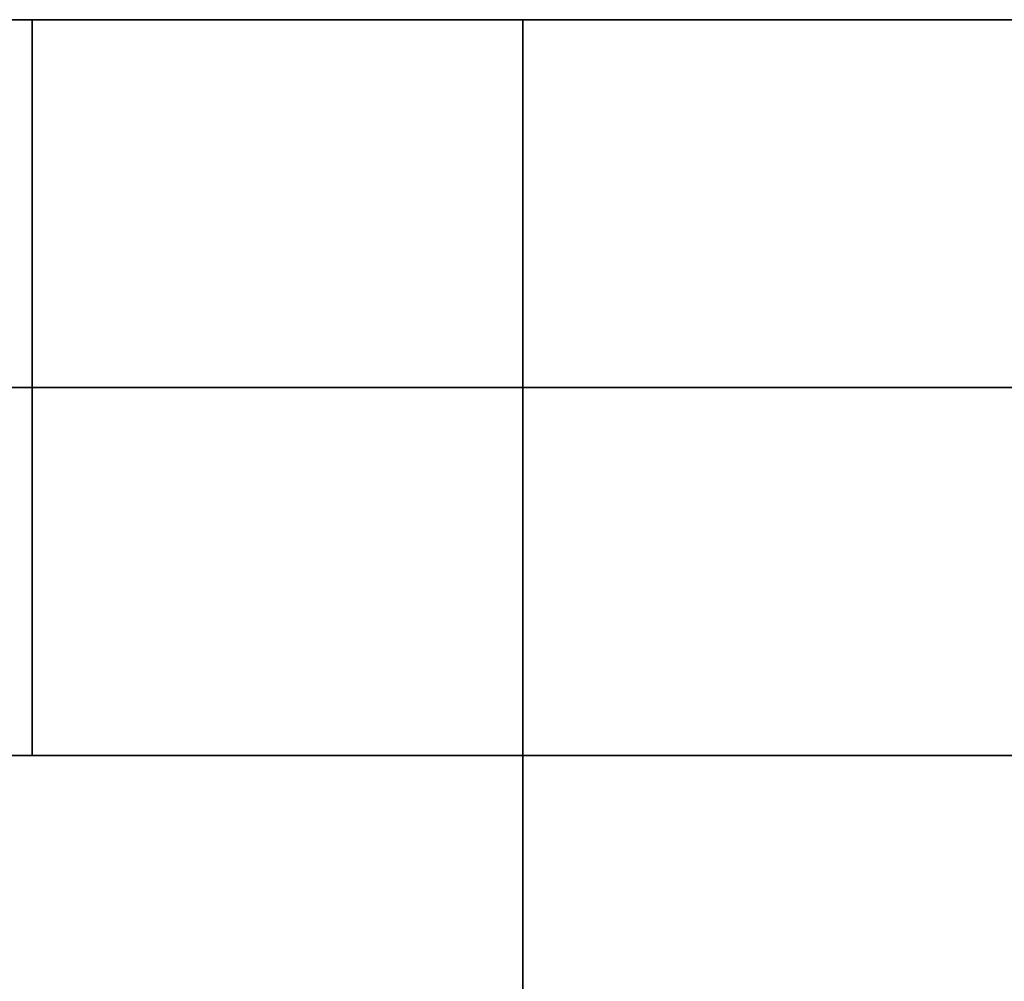
# Model space of a CAD drawing. Units: millimetres. Extents: x -11 to 11, y -47 to 43.2.
# Drawn here: x -1.6 to -1.2, y -30.9 to -30.5 of the extents above; entities that cross this region are included whole.
import ezdxf

# ---------------------------------------------------------------- set-up
doc = ezdxf.new("R2010")
doc.units = ezdxf.units.MM
doc.header["$MEASUREMENT"] = 0
doc.layers.add('5', color=7, linetype='Continuous')

msp = doc.modelspace()

# ---------------------------------------------------------------- linework, layer by layer
at = {"layer": '5', "color": 7, "true_color": 0xfffff2, "extrusion": (0, 0, -1)}
for p, q in [((8.02625, -30.5), (-8.02625, -30.5)), ((-1.6, -30.8, 130.5), (-1.6, -30.5, 130.5)), ((-1.6, -30.8, 60), (-1.6, -30.5, 60)), ((-1.6, -30.8, 48.25), (-1.6, -30.5, 48.25)), ((-1.6, -30.8, 36.5), (-1.6, -30.5, 36.5)), ((-1.6, -30.8, -10.5), (-1.6, -30.5, -10.5)), ((-1.6, -30.8, -34), (-1.6, -30.5, -34)), ((-1.6, -30.8, -45.75), (-1.6, -30.5, -45.75)), ((-1.6, -30.8, -57.5), (-1.6, -30.5, -57.5)), ((-1.6, -30.8, -134), (-1.6, -30.5, -134)), ((-1.6, -30.5, 132.25), (-1.6, -30.8, 132.25)), ((-1.6, -30.5, 108.75), (-1.6, -30.8, 108.75)), ((-1.6, -30.5, 97), (-1.6, -30.8, 97)), ((-1.6, -30.5, 85.25), (-1.6, -30.8, 85.25)), ((-1.6, -30.5, 73.5), (-1.6, -30.8, 73.5)), ((-1.6, -30.5, 61.75), (-1.6, -30.8, 61.75)), ((-1.6, -30.5, 50), (-1.6, -30.8, 50)), ((-1.6, -30.5, 38.25), (-1.6, -30.8, 38.25)), ((-1.6, -30.5, 26.5), (-1.6, -30.8, 26.5)), ((-1.6, -30.5, 14.75), (-1.6, -30.8, 14.75)), ((-1.6, -30.5, 3), (-1.6, -30.8, 3)), ((-1.6, -30.5, -8.75), (-1.6, -30.8, -8.75)), ((-1.6, -30.5, -20.5), (-1.6, -30.8, -20.5)), ((-1.6, -30.5, -32.25), (-1.6, -30.8, -32.25)), ((-1.6, -30.5, -44), (-1.6, -30.8, -44)), ((-1.6, -30.5, -55.75), (-1.6, -30.8, -55.75)), ((-1.6, -30.5, -132.25), (-1.6, -30.8, -132.25)), ((-1.6, -30.5, -121.55), (-1.6, -30.8, -121.55)), ((-1.6, -30.5, -110.85), (-1.6, -30.8, -110.85)), ((-1.6, -30.5, -100.15), (-1.6, -30.8, -100.15)), ((-1.6, -30.5, -89.45), (-1.6, -30.8, -89.45)), ((-1.6, -30.5, -78.75), (-1.6, -30.8, -78.75)), ((-1.4, -30.8, 134.2), (-1.4, -30.5, 134.2)), ((-1.4, -30.8, 110.7), (-1.4, -30.5, 110.7)), ((-1.4, -30.8, 98.95), (-1.4, -30.5, 98.95)), ((-1.4, -30.8, 87.2), (-1.4, -30.5, 87.2)), ((-1.4, -30.8, 75.45), (-1.4, -30.5, 75.45)), ((-1.4, -30.8, 63.7), (-1.4, -30.5, 63.7)), ((-1.4, -30.8, 51.95), (-1.4, -30.5, 51.95)), ((-1.4, -30.8, 40.2), (-1.4, -30.5, 40.2)), ((-1.4, -30.8, 28.45), (-1.4, -30.5, 28.45)), ((-1.4, -30.8, 16.7), (-1.4, -30.5, 16.7)), ((-1.4, -30.8, 4.95), (-1.4, -30.5, 4.95)), ((-1.4, -30.8, -6.8), (-1.4, -30.5, -6.8)), ((-1.4, -30.8, -18.55), (-1.4, -30.5, -18.55)), ((-1.4, -30.8, -30.3), (-1.4, -30.5, -30.3)), ((-1.4, -30.8, -42.05), (-1.4, -30.5, -42.05)), ((-1.4, -30.8, -53.8), (-1.4, -30.5, -53.8)), ((-1.4, -30.8, -130.3), (-1.4, -30.5, -130.3)), ((-1.4, -30.8, -119.6), (-1.4, -30.5, -119.6)), ((-1.4, -30.8, -98.2), (-1.4, -30.5, -98.2)), ((-1.4, -30.8, -87.5), (-1.4, -30.5, -87.5)), ((-1.4, -30.8, -76.8), (-1.4, -30.5, -76.8)), ((8.02625, -30.65, 136), (-8.02625, -30.65, 136)), ((8.02625, -30.65, -136), (-8.02625, -30.65, -136)), ((-7, -30.65, 128), (7, -30.65, 128)), ((7, -30.65, 113), (-7, -30.65, 113)), ((-6.5, -30.65, -60.9), (6.5, -30.65, -60.9)), ((0, -30.65, -75.9), (-6.5, -30.65, -75.9)), ((-1.6, -30.65, 130.5), (-1.6, -30.65, 134)), ((-1.6, -30.65, 107), (-1.6, -30.65, 110.5)), ((-1.6, -30.65, 95.25), (-1.6, -30.65, 98.75)), ((-1.6, -30.65, 83.5), (-1.6, -30.65, 87)), ((-1.6, -30.65, 71.75), (-1.6, -30.65, 75.25)), ((-1.6, -30.65, 60), (-1.6, -30.65, 63.5)), ((-1.6, -30.65, 48.25), (-1.6, -30.65, 51.75)), ((-1.6, -30.65, 36.5), (-1.6, -30.65, 40)), ((-1.6, -30.65, 24.75), (-1.6, -30.65, 28.25)), ((-1.6, -30.65, 13), (-1.6, -30.65, 16.5)), ((-1.6, -30.65, 1.25), (-1.6, -30.65, 4.75)), ((-1.6, -30.65, -10.5), (-1.6, -30.65, -7)), ((-1.6, -30.65, -22.25), (-1.6, -30.65, -18.75)), ((-1.6, -30.65, -34), (-1.6, -30.65, -30.5)), ((-1.6, -30.65, -45.75), (-1.6, -30.65, -42.25)), ((-1.6, -30.65, -57.5), (-1.6, -30.65, -54)), ((-1.6, -30.65, -134), (-1.6, -30.65, -130.5)), ((-1.6, -30.65, -123.3), (-1.6, -30.65, -119.8)), ((-1.6, -30.65, -112.6), (-1.6, -30.65, -109.1)), ((-1.6, -30.65, -101.9), (-1.6, -30.65, -98.4)), ((-1.6, -30.65, -91.2), (-1.6, -30.65, -87.7)), ((-1.6, -30.65, -80.5), (-1.6, -30.65, -77)), ((-1.4, -30.65, 134.2), (1.4, -30.65, 134.2)), ((1.4, -30.65, 130.3), (-1.4, -30.65, 130.3)), ((-1.4, -30.65, 110.7), (1.4, -30.65, 110.7)), ((1.4, -30.65, 106.8), (-1.4, -30.65, 106.8)), ((-1.4, -30.65, 98.95), (1.4, -30.65, 98.95)), ((1.4, -30.65, 95.05), (-1.4, -30.65, 95.05)), ((-1.4, -30.65, 87.2), (1.4, -30.65, 87.2)), ((1.4, -30.65, 83.3), (-1.4, -30.65, 83.3)), ((-1.4, -30.65, 75.45), (1.4, -30.65, 75.45)), ((1.4, -30.65, 71.55), (-1.4, -30.65, 71.55)), ((-1.4, -30.65, 63.7), (1.4, -30.65, 63.7)), ((1.4, -30.65, 59.8), (-1.4, -30.65, 59.8)), ((-1.4, -30.65, 51.95), (1.4, -30.65, 51.95)), ((1.4, -30.65, 48.05), (-1.4, -30.65, 48.05)), ((-1.4, -30.65, 40.2), (1.4, -30.65, 40.2)), ((1.4, -30.65, 36.3), (-1.4, -30.65, 36.3)), ((-1.4, -30.65, 28.45), (1.4, -30.65, 28.45)), ((1.4, -30.65, 24.55), (-1.4, -30.65, 24.55)), ((-1.4, -30.65, 16.7), (1.4, -30.65, 16.7)), ((1.4, -30.65, 12.8), (-1.4, -30.65, 12.8)), ((-1.4, -30.65, 4.95), (1.4, -30.65, 4.95)), ((1.4, -30.65, 1.05), (-1.4, -30.65, 1.05)), ((-1.4, -30.65, -6.8), (1.4, -30.65, -6.8)), ((1.4, -30.65, -10.7), (-1.4, -30.65, -10.7)), ((-1.4, -30.65, -18.55), (1.4, -30.65, -18.55)), ((1.4, -30.65, -22.45), (-1.4, -30.65, -22.45)), ((-1.4, -30.65, -30.3), (1.4, -30.65, -30.3)), ((1.4, -30.65, -34.2), (-1.4, -30.65, -34.2)), ((-1.4, -30.65, -42.05), (1.4, -30.65, -42.05)), ((1.4, -30.65, -45.95), (-1.4, -30.65, -45.95)), ((-1.4, -30.65, -53.8), (1.4, -30.65, -53.8)), ((1.4, -30.65, -57.7), (-1.4, -30.65, -57.7)), ((-1.4, -30.65, -130.3), (1.4, -30.65, -130.3)), ((1.4, -30.65, -134.2), (-1.4, -30.65, -134.2)), ((-1.4, -30.65, -119.6), (1.4, -30.65, -119.6)), ((1.4, -30.65, -123.5), (-1.4, -30.65, -123.5)), ((-1.4, -30.65, -108.9), (1.4, -30.65, -108.9)), ((1.4, -30.65, -112.8), (-1.4, -30.65, -112.8)), ((-1.4, -30.65, -98.2), (1.4, -30.65, -98.2)), ((1.4, -30.65, -102.1), (-1.4, -30.65, -102.1)), ((-1.4, -30.65, -87.5), (1.4, -30.65, -87.5)), ((1.4, -30.65, -91.4), (-1.4, -30.65, -91.4)), ((-1.4, -30.65, -76.8), (1.4, -30.65, -76.8)), ((1.4, -30.65, -80.7), (-1.4, -30.65, -80.7)), ((8.02625, -30.8), (-8.02625, -30.8))]:
    msp.add_line(p, q, dxfattribs=at)
at = {"layer": '5', "color": 7, "true_color": 0xffffff, "extrusion": (0, 0, -1)}
msp.add_line((7.5, -30.5), (-7.5, -30.5), dxfattribs=at)
at = {"layer": '5', "color": 7, "true_color": 0xfffff2, "extrusion": (1.22465e-16, -1, 2.46519e-32)}
for p, q in [((1.4, -30.5, 132.25), (-1.4, -30.5, 132.25)), ((-1.4, -30.5, 132.25), (-1.4, -31.3, 132.25)), ((1.4, -30.5, 120.5), (-1.4, -30.5, 120.5)), ((-1.4, -30.5, 120.5), (-1.4, -31.3, 120.5)), ((1.4, -30.5, 108.75), (-1.4, -30.5, 108.75)), ((-1.4, -30.5, 108.75), (-1.4, -31.3, 108.75)), ((1.4, -30.5, 97), (-1.4, -30.5, 97)), ((-1.4, -30.5, 97), (-1.4, -31.3, 97)), ((1.4, -30.5, 85.25), (-1.4, -30.5, 85.25)), ((-1.4, -30.5, 85.25), (-1.4, -31.3, 85.25)), ((1.4, -30.5, 73.5), (-1.4, -30.5, 73.5)), ((-1.4, -30.5, 73.5), (-1.4, -31.3, 73.5)), ((1.4, -30.5, 61.75), (-1.4, -30.5, 61.75)), ((-1.4, -30.5, 61.75), (-1.4, -31.3, 61.75)), ((1.4, -30.5, 50), (-1.4, -30.5, 50)), ((-1.4, -30.5, 50), (-1.4, -31.3, 50)), ((1.4, -30.5, 38.25), (-1.4, -30.5, 38.25)), ((-1.4, -30.5, 38.25), (-1.4, -31.3, 38.25)), ((1.4, -30.5, 26.5), (-1.4, -30.5, 26.5)), ((-1.4, -30.5, 26.5), (-1.4, -31.3, 26.5)), ((1.4, -30.5, 14.75), (-1.4, -30.5, 14.75)), ((-1.4, -30.5, 14.75), (-1.4, -31.3, 14.75)), ((1.4, -30.5, 3), (-1.4, -30.5, 3)), ((-1.4, -30.5, 3), (-1.4, -31.3, 3)), ((1.4, -30.5, -8.75), (-1.4, -30.5, -8.75)), ((-1.4, -30.5, -8.75), (-1.4, -31.3, -8.75)), ((1.4, -30.5, -20.5), (-1.4, -30.5, -20.5)), ((-1.4, -30.5, -20.5), (-1.4, -31.3, -20.5)), ((1.4, -30.5, -32.25), (-1.4, -30.5, -32.25)), ((-1.4, -30.5, -32.25), (-1.4, -31.3, -32.25)), ((1.4, -30.5, -44), (-1.4, -30.5, -44)), ((-1.4, -30.5, -44), (-1.4, -31.3, -44)), ((1.4, -30.5, -55.75), (-1.4, -30.5, -55.75)), ((-1.4, -30.5, -55.75), (-1.4, -31.3, -55.75)), ((1.4, -30.5, -67.5), (-1.4, -30.5, -67.5)), ((-1.4, -30.5, -67.5), (-1.4, -31.3, -67.5))]:
    msp.add_line(p, q, dxfattribs=at)
at = {"layer": '5', "color": 7, "true_color": 0xfffff2, "extrusion": (1.22465e-16, -1, 0)}
for p, q in [((-1.4, -30.5, -132.25), (1.4, -30.5, -132.25)), ((-1.4, -30.5, -132.25), (-1.4, -31.3, -132.25)), ((-1.4, -30.5, -121.55), (1.4, -30.5, -121.55)), ((-1.4, -30.5, -121.55), (-1.4, -31.3, -121.55)), ((-1.4, -30.5, -110.85), (1.4, -30.5, -110.85)), ((-1.4, -30.5, -110.85), (-1.4, -31.3, -110.85)), ((-1.4, -30.5, -100.15), (1.4, -30.5, -100.15)), ((-1.4, -30.5, -100.15), (-1.4, -31.3, -100.15)), ((-1.4, -30.5, -89.45), (1.4, -30.5, -89.45)), ((-1.4, -30.5, -89.45), (-1.4, -31.3, -89.45)), ((-1.4, -30.5, -78.75), (1.4, -30.5, -78.75)), ((-1.4, -30.5, -78.75), (-1.4, -31.3, -78.75))]:
    msp.add_line(p, q, dxfattribs=at)
at = {"layer": '5', "color": 7, "true_color": 0xffffff, "extrusion": (1.22465e-16, -1, 0)}
msp.add_arc((0, -73.9, 30.5), 2, 90, 270, dxfattribs=at)
at = {"layer": '5', "color": 7, "true_color": 0xfffff2, "extrusion": (2.61243e-16, -1, -1.61908e-16)}
for centre in [(-1.4, 134, 30.5), (-1.4, 110.5, 30.5), (-1.4, 98.75, 30.5), (-1.4, 87, 30.5), (-1.4, 75.25, 30.5), (-1.4, 63.5, 30.5), (-1.4, 51.75, 30.5), (-1.4, 40, 30.5), (-1.4, 28.25, 30.5), (-1.4, 16.5, 30.5), (-1.4, 4.75, 30.5), (-1.4, -7, 30.5), (-1.4, -18.75, 30.5), (-1.4, -30.5, 30.5), (-1.4, -42.25, 30.5), (-1.4, -54, 30.5), (-1.4, -130.5, 30.5), (-1.4, -119.8, 30.5), (-1.4, -109.1, 30.5), (-1.4, -98.4, 30.5), (-1.4, -87.7, 30.5), (-1.4, -77, 30.5)]:
    msp.add_arc(centre, 0.2, 90, 180, dxfattribs=at)
at = {"layer": '5', "color": 7, "true_color": 0xfffff2, "extrusion": (2.61243e-16, -1, 1.61908e-16)}
for centre in [(-1.4, 130.5, 30.5), (-1.4, 107, 30.5), (-1.4, 95.25, 30.5), (-1.4, 83.5, 30.5), (-1.4, 71.75, 30.5), (-1.4, 60, 30.5), (-1.4, 48.25, 30.5), (-1.4, 36.5, 30.5), (-1.4, 24.75, 30.5), (-1.4, 13, 30.5), (-1.4, 1.25, 30.5), (-1.4, -10.5, 30.5), (-1.4, -22.25, 30.5), (-1.4, -34, 30.5), (-1.4, -45.75, 30.5), (-1.4, -57.5, 30.5), (-1.4, -134, 30.5), (-1.4, -123.3, 30.5), (-1.4, -112.6, 30.5), (-1.4, -101.9, 30.5), (-1.4, -91.2, 30.5), (-1.4, -80.5, 30.5)]:
    msp.add_arc(centre, 0.2, 180, 270, dxfattribs=at)
at = {"layer": '5', "color": 7, "true_color": 0xfffff2, "extrusion": (1.22465e-16, -1, 0)}
for centre, start, end in [((-1.4, 134, 30.65), 90, 180), ((-1.4, 130.5, 30.65), 180, 270), ((-1.4, 110.5, 30.65), 90, 180), ((-1.4, 107, 30.65), 180, 270), ((-1.4, 98.75, 30.65), 90, 180), ((-1.4, 95.25, 30.65), 180, 270), ((-1.4, 87, 30.65), 90, 180), ((-1.4, 83.5, 30.65), 180, 270), ((-1.4, 75.25, 30.65), 90, 180), ((-1.4, 71.75, 30.65), 180, 270), ((-1.4, 63.5, 30.65), 90, 180), ((-1.4, 60, 30.65), 180, 270), ((-1.4, 51.75, 30.65), 90, 180), ((-1.4, 48.25, 30.65), 180, 270), ((-1.4, 40, 30.65), 90, 180), ((-1.4, 36.5, 30.65), 180, 270), ((-1.4, 28.25, 30.65), 90, 180), ((-1.4, 24.75, 30.65), 180, 270), ((-1.4, 16.5, 30.65), 90, 180), ((-1.4, 13, 30.65), 180, 270), ((-1.4, 4.75, 30.65), 90, 180), ((-1.4, 1.25, 30.65), 180, 270), ((-1.4, -7, 30.65), 90, 180), ((-1.4, -10.5, 30.65), 180, 270), ((-1.4, -18.75, 30.65), 90, 180), ((-1.4, -22.25, 30.65), 180, 270), ((-1.4, -30.5, 30.65), 90, 180), ((-1.4, -34, 30.65), 180, 270), ((-1.4, -42.25, 30.65), 90, 180), ((-1.4, -45.75, 30.65), 180, 270), ((-1.4, -54, 30.65), 90, 180), ((-1.4, -57.5, 30.65), 180, 270), ((-1.4, -130.5, 30.65), 90, 180), ((-1.4, -134, 30.65), 180, 270), ((-1.4, -119.8, 30.65), 90, 180), ((-1.4, -123.3, 30.65), 180, 270), ((-1.4, -109.1, 30.65), 90, 180), ((-1.4, -112.6, 30.65), 180, 270), ((-1.4, -98.4, 30.65), 90, 180), ((-1.4, -101.9, 30.65), 180, 270), ((-1.4, -87.7, 30.65), 90, 180), ((-1.4, -91.2, 30.65), 180, 270), ((-1.4, -77, 30.65), 90, 180), ((-1.4, -80.5, 30.65), 180, 270), ((-1.4, 130.5, 30.8), 180, 270), ((-1.4, 60, 30.8), 180, 270), ((-1.4, 48.25, 30.8), 180, 270), ((-1.4, 36.5, 30.8), 180, 270), ((-1.4, -10.5, 30.8), 180, 270), ((-1.4, -34, 30.8), 180, 270), ((-1.4, -45.75, 30.8), 180, 270), ((-1.4, -57.5, 30.8), 180, 270), ((-1.4, -134, 30.8), 180, 270)]:
    msp.add_arc(centre, 0.2, start, end, dxfattribs=at)
at = {"layer": '5', "color": 7, "true_color": 0xfffff2, "extrusion": (4.0002e-16, -1, 0)}
for centre in [(-1.4, 134, 30.8), (-1.4, 110.5, 30.8), (-1.4, 98.75, 30.8), (-1.4, 87, 30.8), (-1.4, 75.25, 30.8), (-1.4, 63.5, 30.8), (-1.4, 51.75, 30.8), (-1.4, 40, 30.8), (-1.4, 28.25, 30.8), (-1.4, 16.5, 30.8), (-1.4, 4.75, 30.8), (-1.4, -7, 30.8), (-1.4, -18.75, 30.8), (-1.4, -30.5, 30.8), (-1.4, -42.25, 30.8), (-1.4, -54, 30.8), (-1.4, -130.5, 30.8), (-1.4, -119.8, 30.8), (-1.4, -109.1, 30.8), (-1.4, -98.4, 30.8), (-1.4, -87.7, 30.8), (-1.4, -77, 30.8)]:
    msp.add_arc(centre, 0.2, 90, 180, dxfattribs=at)
at = {"layer": '5', "color": 7, "true_color": 0xfffff2, "extrusion": (1.22465e-16, -1, 2.77556e-16)}
for centre in [(-1.4, 107, 30.8), (-1.4, 95.25, 30.8), (-1.4, 83.5, 30.8), (-1.4, 71.75, 30.8), (-1.4, 24.75, 30.8), (-1.4, 13, 30.8), (-1.4, 1.25, 30.8), (-1.4, -22.25, 30.8), (-1.4, -123.3, 30.8), (-1.4, -112.6, 30.8), (-1.4, -101.9, 30.8), (-1.4, -91.2, 30.8), (-1.4, -80.5, 30.8)]:
    msp.add_arc(centre, 0.2, 180, 270, dxfattribs=at)
at = {"layer": '5', "color": 7, "true_color": 0xfffff2}
for points in [[(8.02625, -30.5, 136), (0, -30.5, 136), (-8.02625, -30.5, 136)], [(8.02625, -30.5, -136), (0, -30.5, -136), (-8.02625, -30.5, -136)], [(-7, -30.5, 128), (0, -30.5, 128), (7, -30.5, 128)], [(7, -30.5, 113), (0, -30.5, 113), (-7, -30.5, 113)], [(-6.5, -30.5, -60.9), (0, -30.5, -60.9), (6.5, -30.5, -60.9)], [(0, -30.5, -75.9), (-3.25, -30.5, -75.9), (-6.5, -30.5, -75.9)], [(-1.6, -30.5, 130.5), (-1.6, -30.5, 132.25), (-1.6, -30.5, 134)], [(-1.6, -30.5, 107), (-1.6, -30.5, 108.75), (-1.6, -30.5, 110.5)], [(-1.6, -30.5, 95.25), (-1.6, -30.5, 97), (-1.6, -30.5, 98.75)], [(-1.6, -30.5, 83.5), (-1.6, -30.5, 85.25), (-1.6, -30.5, 87)], [(-1.6, -30.5, 71.75), (-1.6, -30.5, 73.5), (-1.6, -30.5, 75.25)], [(-1.6, -30.5, 60), (-1.6, -30.5, 61.75), (-1.6, -30.5, 63.5)], [(-1.6, -30.5, 48.25), (-1.6, -30.5, 50), (-1.6, -30.5, 51.75)], [(-1.6, -30.5, 36.5), (-1.6, -30.5, 38.25), (-1.6, -30.5, 40)], [(-1.6, -30.5, 24.75), (-1.6, -30.5, 26.5), (-1.6, -30.5, 28.25)], [(-1.6, -30.5, 13), (-1.6, -30.5, 14.75), (-1.6, -30.5, 16.5)], [(-1.6, -30.5, 1.25), (-1.6, -30.5, 3), (-1.6, -30.5, 4.75)], [(-1.6, -30.5, -10.5), (-1.6, -30.5, -8.75), (-1.6, -30.5, -7)], [(-1.6, -30.5, -22.25), (-1.6, -30.5, -20.5), (-1.6, -30.5, -18.75)], [(-1.6, -30.5, -34), (-1.6, -30.5, -32.25), (-1.6, -30.5, -30.5)], [(-1.6, -30.5, -45.75), (-1.6, -30.5, -44), (-1.6, -30.5, -42.25)], [(-1.6, -30.5, -57.5), (-1.6, -30.5, -55.75), (-1.6, -30.5, -54)], [(-1.6, -30.5, -134), (-1.6, -30.5, -132.25), (-1.6, -30.5, -130.5)], [(-1.6, -30.5, -123.3), (-1.6, -30.5, -121.55), (-1.6, -30.5, -119.8)], [(-1.6, -30.5, -112.6), (-1.6, -30.5, -110.85), (-1.6, -30.5, -109.1)], [(-1.6, -30.5, -101.9), (-1.6, -30.5, -100.15), (-1.6, -30.5, -98.4)], [(-1.6, -30.5, -91.2), (-1.6, -30.5, -89.45), (-1.6, -30.5, -87.7)], [(-1.6, -30.5, -80.5), (-1.6, -30.5, -78.75), (-1.6, -30.5, -77)], [(-1.6, -30.5, 134), (-1.6, -30.65, 134), (-1.6, -30.8, 134)], [(-1.6, -30.5, 110.5), (-1.6, -30.65, 110.5), (-1.6, -30.8, 110.5)], [(-1.6, -30.8, 107), (-1.6, -30.65, 107), (-1.6, -30.5, 107)], [(-1.6, -30.5, 98.75), (-1.6, -30.65, 98.75), (-1.6, -30.8, 98.75)], [(-1.6, -30.8, 95.25), (-1.6, -30.65, 95.25), (-1.6, -30.5, 95.25)], [(-1.6, -30.5, 87), (-1.6, -30.65, 87), (-1.6, -30.8, 87)], [(-1.6, -30.8, 83.5), (-1.6, -30.65, 83.5), (-1.6, -30.5, 83.5)], [(-1.6, -30.5, 75.25), (-1.6, -30.65, 75.25), (-1.6, -30.8, 75.25)], [(-1.6, -30.8, 71.75), (-1.6, -30.65, 71.75), (-1.6, -30.5, 71.75)], [(-1.6, -30.5, 63.5), (-1.6, -30.65, 63.5), (-1.6, -30.8, 63.5)], [(-1.6, -30.5, 51.75), (-1.6, -30.65, 51.75), (-1.6, -30.8, 51.75)], [(-1.6, -30.5, 40), (-1.6, -30.65, 40), (-1.6, -30.8, 40)], [(-1.6, -30.5, 28.25), (-1.6, -30.65, 28.25), (-1.6, -30.8, 28.25)], [(-1.6, -30.8, 24.75), (-1.6, -30.65, 24.75), (-1.6, -30.5, 24.75)], [(-1.6, -30.5, 16.5), (-1.6, -30.65, 16.5), (-1.6, -30.8, 16.5)], [(-1.6, -30.8, 13), (-1.6, -30.65, 13), (-1.6, -30.5, 13)], [(-1.6, -30.5, 4.75), (-1.6, -30.65, 4.75), (-1.6, -30.8, 4.75)], [(-1.6, -30.8, 1.25), (-1.6, -30.65, 1.25), (-1.6, -30.5, 1.25)], [(-1.6, -30.5, -7), (-1.6, -30.65, -7), (-1.6, -30.8, -7)], [(-1.6, -30.5, -18.75), (-1.6, -30.65, -18.75), (-1.6, -30.8, -18.75)], [(-1.6, -30.8, -22.25), (-1.6, -30.65, -22.25), (-1.6, -30.5, -22.25)], [(-1.6, -30.5, -30.5), (-1.6, -30.65, -30.5), (-1.6, -30.8, -30.5)], [(-1.6, -30.5, -42.25), (-1.6, -30.65, -42.25), (-1.6, -30.8, -42.25)], [(-1.6, -30.5, -54), (-1.6, -30.65, -54), (-1.6, -30.8, -54)], [(-1.6, -30.5, -130.5), (-1.6, -30.65, -130.5), (-1.6, -30.8, -130.5)], [(-1.6, -30.5, -119.8), (-1.6, -30.65, -119.8), (-1.6, -30.8, -119.8)], [(-1.6, -30.8, -123.3), (-1.6, -30.65, -123.3), (-1.6, -30.5, -123.3)], [(-1.6, -30.5, -109.1), (-1.6, -30.65, -109.1), (-1.6, -30.8, -109.1)], [(-1.6, -30.8, -112.6), (-1.6, -30.65, -112.6), (-1.6, -30.5, -112.6)], [(-1.6, -30.5, -98.4), (-1.6, -30.65, -98.4), (-1.6, -30.8, -98.4)], [(-1.6, -30.8, -101.9), (-1.6, -30.65, -101.9), (-1.6, -30.5, -101.9)], [(-1.6, -30.5, -87.7), (-1.6, -30.65, -87.7), (-1.6, -30.8, -87.7)], [(-1.6, -30.8, -91.2), (-1.6, -30.65, -91.2), (-1.6, -30.5, -91.2)], [(-1.6, -30.5, -77), (-1.6, -30.65, -77), (-1.6, -30.8, -77)], [(-1.6, -30.8, -80.5), (-1.6, -30.65, -80.5), (-1.6, -30.5, -80.5)], [(-1.4, -30.5, 134.2), (0, -30.5, 134.2), (1.4, -30.5, 134.2)], [(1.4, -30.5, 130.3), (0, -30.5, 130.3), (-1.4, -30.5, 130.3)], [(-1.4, -30.5, 110.7), (0, -30.5, 110.7), (1.4, -30.5, 110.7)], [(1.4, -30.5, 106.8), (0, -30.5, 106.8), (-1.4, -30.5, 106.8)], [(-1.4, -30.5, 98.95), (0, -30.5, 98.95), (1.4, -30.5, 98.95)], [(1.4, -30.5, 95.05), (0, -30.5, 95.05), (-1.4, -30.5, 95.05)], [(-1.4, -30.5, 87.2), (0, -30.5, 87.2), (1.4, -30.5, 87.2)], [(1.4, -30.5, 83.3), (0, -30.5, 83.3), (-1.4, -30.5, 83.3)], [(-1.4, -30.5, 75.45), (0, -30.5, 75.45), (1.4, -30.5, 75.45)], [(1.4, -30.5, 71.55), (0, -30.5, 71.55), (-1.4, -30.5, 71.55)], [(-1.4, -30.5, 63.7), (0, -30.5, 63.7), (1.4, -30.5, 63.7)], [(1.4, -30.5, 59.8), (0, -30.5, 59.8), (-1.4, -30.5, 59.8)], [(-1.4, -30.5, 51.95), (0, -30.5, 51.95), (1.4, -30.5, 51.95)], [(1.4, -30.5, 48.05), (0, -30.5, 48.05), (-1.4, -30.5, 48.05)], [(-1.4, -30.5, 40.2), (0, -30.5, 40.2), (1.4, -30.5, 40.2)], [(1.4, -30.5, 36.3), (0, -30.5, 36.3), (-1.4, -30.5, 36.3)], [(-1.4, -30.5, 28.45), (0, -30.5, 28.45), (1.4, -30.5, 28.45)], [(1.4, -30.5, 24.55), (0, -30.5, 24.55), (-1.4, -30.5, 24.55)], [(-1.4, -30.5, 16.7), (0, -30.5, 16.7), (1.4, -30.5, 16.7)], [(1.4, -30.5, 12.8), (0, -30.5, 12.8), (-1.4, -30.5, 12.8)], [(-1.4, -30.5, 4.95), (0, -30.5, 4.95), (1.4, -30.5, 4.95)], [(1.4, -30.5, 1.05), (0, -30.5, 1.05), (-1.4, -30.5, 1.05)], [(-1.4, -30.5, -6.8), (0, -30.5, -6.8), (1.4, -30.5, -6.8)], [(1.4, -30.5, -10.7), (0, -30.5, -10.7), (-1.4, -30.5, -10.7)], [(-1.4, -30.5, -18.55), (0, -30.5, -18.55), (1.4, -30.5, -18.55)], [(1.4, -30.5, -22.45), (0, -30.5, -22.45), (-1.4, -30.5, -22.45)], [(-1.4, -30.5, -30.3), (0, -30.5, -30.3), (1.4, -30.5, -30.3)], [(1.4, -30.5, -34.2), (0, -30.5, -34.2), (-1.4, -30.5, -34.2)], [(-1.4, -30.5, -42.05), (0, -30.5, -42.05), (1.4, -30.5, -42.05)], [(1.4, -30.5, -45.95), (0, -30.5, -45.95), (-1.4, -30.5, -45.95)], [(-1.4, -30.5, -53.8), (0, -30.5, -53.8), (1.4, -30.5, -53.8)], [(1.4, -30.5, -57.7), (0, -30.5, -57.7), (-1.4, -30.5, -57.7)], [(-1.4, -30.5, -130.3), (0, -30.5, -130.3), (1.4, -30.5, -130.3)], [(1.4, -30.5, -134.2), (0, -30.5, -134.2), (-1.4, -30.5, -134.2)], [(-1.4, -30.5, -119.6), (0, -30.5, -119.6), (1.4, -30.5, -119.6)], [(1.4, -30.5, -123.5), (0, -30.5, -123.5), (-1.4, -30.5, -123.5)], [(-1.4, -30.5, -108.9), (0, -30.5, -108.9), (1.4, -30.5, -108.9)], [(1.4, -30.5, -112.8), (0, -30.5, -112.8), (-1.4, -30.5, -112.8)], [(-1.4, -30.5, -98.2), (0, -30.5, -98.2), (1.4, -30.5, -98.2)], [(1.4, -30.5, -102.1), (0, -30.5, -102.1), (-1.4, -30.5, -102.1)], [(-1.4, -30.5, -87.5), (0, -30.5, -87.5), (1.4, -30.5, -87.5)], [(1.4, -30.5, -91.4), (0, -30.5, -91.4), (-1.4, -30.5, -91.4)], [(-1.4, -30.5, -76.8), (0, -30.5, -76.8), (1.4, -30.5, -76.8)], [(1.4, -30.5, -80.7), (0, -30.5, -80.7), (-1.4, -30.5, -80.7)], [(-1.4, -30.5, 130.3), (-1.4, -30.65, 130.3), (-1.4, -30.8, 130.3)], [(-1.4, -30.5, 106.8), (-1.4, -30.65, 106.8), (-1.4, -30.8, 106.8)], [(-1.4, -30.5, 95.05), (-1.4, -30.65, 95.05), (-1.4, -30.8, 95.05)], [(-1.4, -30.5, 83.3), (-1.4, -30.65, 83.3), (-1.4, -30.8, 83.3)], [(-1.4, -30.5, 71.55), (-1.4, -30.65, 71.55), (-1.4, -30.8, 71.55)], [(-1.4, -30.5, 59.8), (-1.4, -30.65, 59.8), (-1.4, -30.8, 59.8)], [(-1.4, -30.5, 48.05), (-1.4, -30.65, 48.05), (-1.4, -30.8, 48.05)], [(-1.4, -30.5, 36.3), (-1.4, -30.65, 36.3), (-1.4, -30.8, 36.3)], [(-1.4, -30.5, 24.55), (-1.4, -30.65, 24.55), (-1.4, -30.8, 24.55)], [(-1.4, -30.5, 12.8), (-1.4, -30.65, 12.8), (-1.4, -30.8, 12.8)], [(-1.4, -30.5, 1.05), (-1.4, -30.65, 1.05), (-1.4, -30.8, 1.05)], [(-1.4, -30.5, -10.7), (-1.4, -30.65, -10.7), (-1.4, -30.8, -10.7)], [(-1.4, -30.5, -22.45), (-1.4, -30.65, -22.45), (-1.4, -30.8, -22.45)], [(-1.4, -30.5, -34.2), (-1.4, -30.65, -34.2), (-1.4, -30.8, -34.2)], [(-1.4, -30.5, -45.95), (-1.4, -30.65, -45.95), (-1.4, -30.8, -45.95)], [(-1.4, -30.5, -57.7), (-1.4, -30.65, -57.7), (-1.4, -30.8, -57.7)], [(-1.4, -30.5, -134.2), (-1.4, -30.65, -134.2), (-1.4, -30.8, -134.2)], [(-1.4, -30.5, -123.5), (-1.4, -30.65, -123.5), (-1.4, -30.8, -123.5)], [(-1.4, -30.8, -108.9), (-1.4, -30.65, -108.9), (-1.4, -30.5, -108.9)], [(-1.4, -30.5, -112.8), (-1.4, -30.65, -112.8), (-1.4, -30.8, -112.8)], [(-1.4, -30.5, -102.1), (-1.4, -30.65, -102.1), (-1.4, -30.8, -102.1)], [(-1.4, -30.5, -91.4), (-1.4, -30.65, -91.4), (-1.4, -30.8, -91.4)], [(-1.4, -30.5, -80.7), (-1.4, -30.65, -80.7), (-1.4, -30.8, -80.7)], [(-1.4, -30.5, 130.5), (0, -30.5, 130.5), (1.4, -30.5, 130.5)], [(1.4, -30.5, 134), (0, -30.5, 134), (-1.4, -30.5, 134)], [(-1.4, -30.5, 134), (-1.4, -30.5, 132.25), (-1.4, -30.5, 130.5)], [(-1.4, -31.3, 130.5), (-1.4, -30.9, 130.5), (-1.4, -30.5, 130.5)], [(-1.4, -31.3, 134), (-1.4, -30.9, 134), (-1.4, -30.5, 134)], [(-1.4, -30.5, 118.75), (0, -30.5, 118.75), (1.4, -30.5, 118.75)], [(1.4, -30.5, 122.25), (0, -30.5, 122.25), (-1.4, -30.5, 122.25)], [(-1.4, -30.5, 122.25), (-1.4, -30.5, 120.5), (-1.4, -30.5, 118.75)], [(-1.4, -31.3, 118.75), (-1.4, -30.9, 118.75), (-1.4, -30.5, 118.75)], [(-1.4, -31.3, 122.25), (-1.4, -30.9, 122.25), (-1.4, -30.5, 122.25)], [(-1.4, -30.5, 107), (0, -30.5, 107), (1.4, -30.5, 107)], [(1.4, -30.5, 110.5), (0, -30.5, 110.5), (-1.4, -30.5, 110.5)], [(-1.4, -30.5, 110.5), (-1.4, -30.5, 108.75), (-1.4, -30.5, 107)], [(-1.4, -31.3, 107), (-1.4, -30.9, 107), (-1.4, -30.5, 107)], [(-1.4, -31.3, 110.5), (-1.4, -30.9, 110.5), (-1.4, -30.5, 110.5)], [(-1.4, -30.5, 95.25), (0, -30.5, 95.25), (1.4, -30.5, 95.25)], [(1.4, -30.5, 98.75), (0, -30.5, 98.75), (-1.4, -30.5, 98.75)], [(-1.4, -30.5, 98.75), (-1.4, -30.5, 97), (-1.4, -30.5, 95.25)], [(-1.4, -31.3, 95.25), (-1.4, -30.9, 95.25), (-1.4, -30.5, 95.25)], [(-1.4, -31.3, 98.75), (-1.4, -30.9, 98.75), (-1.4, -30.5, 98.75)], [(-1.4, -30.5, 83.5), (0, -30.5, 83.5), (1.4, -30.5, 83.5)], [(1.4, -30.5, 87), (0, -30.5, 87), (-1.4, -30.5, 87)], [(-1.4, -30.5, 87), (-1.4, -30.5, 85.25), (-1.4, -30.5, 83.5)], [(-1.4, -31.3, 83.5), (-1.4, -30.9, 83.5), (-1.4, -30.5, 83.5)], [(-1.4, -31.3, 87), (-1.4, -30.9, 87), (-1.4, -30.5, 87)], [(-1.4, -30.5, 71.75), (0, -30.5, 71.75), (1.4, -30.5, 71.75)], [(1.4, -30.5, 75.25), (0, -30.5, 75.25), (-1.4, -30.5, 75.25)], [(-1.4, -30.5, 75.25), (-1.4, -30.5, 73.5), (-1.4, -30.5, 71.75)], [(-1.4, -31.3, 71.75), (-1.4, -30.9, 71.75), (-1.4, -30.5, 71.75)], [(-1.4, -31.3, 75.25), (-1.4, -30.9, 75.25), (-1.4, -30.5, 75.25)], [(-1.4, -30.5, 60), (0, -30.5, 60), (1.4, -30.5, 60)], [(1.4, -30.5, 63.5), (0, -30.5, 63.5), (-1.4, -30.5, 63.5)], [(-1.4, -30.5, 63.5), (-1.4, -30.5, 61.75), (-1.4, -30.5, 60)], [(-1.4, -31.3, 60), (-1.4, -30.9, 60), (-1.4, -30.5, 60)], [(-1.4, -31.3, 63.5), (-1.4, -30.9, 63.5), (-1.4, -30.5, 63.5)], [(-1.4, -30.5, 48.25), (0, -30.5, 48.25), (1.4, -30.5, 48.25)], [(1.4, -30.5, 51.75), (0, -30.5, 51.75), (-1.4, -30.5, 51.75)], [(-1.4, -30.5, 51.75), (-1.4, -30.5, 50), (-1.4, -30.5, 48.25)], [(-1.4, -31.3, 48.25), (-1.4, -30.9, 48.25), (-1.4, -30.5, 48.25)], [(-1.4, -31.3, 51.75), (-1.4, -30.9, 51.75), (-1.4, -30.5, 51.75)], [(-1.4, -30.5, 36.5), (0, -30.5, 36.5), (1.4, -30.5, 36.5)], [(1.4, -30.5, 40), (0, -30.5, 40), (-1.4, -30.5, 40)], [(-1.4, -30.5, 40), (-1.4, -30.5, 38.25), (-1.4, -30.5, 36.5)], [(-1.4, -31.3, 36.5), (-1.4, -30.9, 36.5), (-1.4, -30.5, 36.5)], [(-1.4, -31.3, 40), (-1.4, -30.9, 40), (-1.4, -30.5, 40)], [(-1.4, -30.5, 24.75), (0, -30.5, 24.75), (1.4, -30.5, 24.75)], [(1.4, -30.5, 28.25), (0, -30.5, 28.25), (-1.4, -30.5, 28.25)], [(-1.4, -30.5, 28.25), (-1.4, -30.5, 26.5), (-1.4, -30.5, 24.75)], [(-1.4, -31.3, 24.75), (-1.4, -30.9, 24.75), (-1.4, -30.5, 24.75)], [(-1.4, -31.3, 28.25), (-1.4, -30.9, 28.25), (-1.4, -30.5, 28.25)], [(-1.4, -30.5, 13), (0, -30.5, 13), (1.4, -30.5, 13)], [(1.4, -30.5, 16.5), (0, -30.5, 16.5), (-1.4, -30.5, 16.5)], [(-1.4, -30.5, 16.5), (-1.4, -30.5, 14.75), (-1.4, -30.5, 13)], [(-1.4, -31.3, 13), (-1.4, -30.9, 13), (-1.4, -30.5, 13)], [(-1.4, -31.3, 16.5), (-1.4, -30.9, 16.5), (-1.4, -30.5, 16.5)], [(-1.4, -30.5, 1.25), (0, -30.5, 1.25), (1.4, -30.5, 1.25)], [(1.4, -30.5, 4.75), (0, -30.5, 4.75), (-1.4, -30.5, 4.75)], [(-1.4, -30.5, 4.75), (-1.4, -30.5, 3), (-1.4, -30.5, 1.25)], [(-1.4, -31.3, 1.25), (-1.4, -30.9, 1.25), (-1.4, -30.5, 1.25)], [(-1.4, -31.3, 4.75), (-1.4, -30.9, 4.75), (-1.4, -30.5, 4.75)], [(-1.4, -30.5, -10.5), (0, -30.5, -10.5), (1.4, -30.5, -10.5)], [(1.4, -30.5, -7), (0, -30.5, -7), (-1.4, -30.5, -7)], [(-1.4, -30.5, -7), (-1.4, -30.5, -8.75), (-1.4, -30.5, -10.5)], [(-1.4, -31.3, -10.5), (-1.4, -30.9, -10.5), (-1.4, -30.5, -10.5)], [(-1.4, -31.3, -7), (-1.4, -30.9, -7), (-1.4, -30.5, -7)], [(-1.4, -30.5, -22.25), (0, -30.5, -22.25), (1.4, -30.5, -22.25)], [(1.4, -30.5, -18.75), (0, -30.5, -18.75), (-1.4, -30.5, -18.75)], [(-1.4, -30.5, -18.75), (-1.4, -30.5, -20.5), (-1.4, -30.5, -22.25)], [(-1.4, -31.3, -22.25), (-1.4, -30.9, -22.25), (-1.4, -30.5, -22.25)], [(-1.4, -31.3, -18.75), (-1.4, -30.9, -18.75), (-1.4, -30.5, -18.75)], [(-1.4, -30.5, -34), (0, -30.5, -34), (1.4, -30.5, -34)], [(1.4, -30.5, -30.5), (0, -30.5, -30.5), (-1.4, -30.5, -30.5)], [(-1.4, -30.5, -30.5), (-1.4, -30.5, -32.25), (-1.4, -30.5, -34)], [(-1.4, -31.3, -34), (-1.4, -30.9, -34), (-1.4, -30.5, -34)], [(-1.4, -31.3, -30.5), (-1.4, -30.9, -30.5), (-1.4, -30.5, -30.5)], [(-1.4, -30.5, -45.75), (0, -30.5, -45.75), (1.4, -30.5, -45.75)], [(1.4, -30.5, -42.25), (0, -30.5, -42.25), (-1.4, -30.5, -42.25)], [(-1.4, -30.5, -42.25), (-1.4, -30.5, -44), (-1.4, -30.5, -45.75)], [(-1.4, -31.3, -45.75), (-1.4, -30.9, -45.75), (-1.4, -30.5, -45.75)], [(-1.4, -31.3, -42.25), (-1.4, -30.9, -42.25), (-1.4, -30.5, -42.25)], [(-1.4, -30.5, -57.5), (0, -30.5, -57.5), (1.4, -30.5, -57.5)], [(1.4, -30.5, -54), (0, -30.5, -54), (-1.4, -30.5, -54)], [(-1.4, -30.5, -54), (-1.4, -30.5, -55.75), (-1.4, -30.5, -57.5)], [(-1.4, -31.3, -57.5), (-1.4, -30.9, -57.5), (-1.4, -30.5, -57.5)], [(-1.4, -31.3, -54), (-1.4, -30.9, -54), (-1.4, -30.5, -54)], [(-1.4, -30.5, -69.25), (0, -30.5, -69.25), (1.4, -30.5, -69.25)], [(1.4, -30.5, -65.75), (0, -30.5, -65.75), (-1.4, -30.5, -65.75)], [(-1.4, -30.5, -65.75), (-1.4, -30.5, -67.5), (-1.4, -30.5, -69.25)], [(-1.4, -31.3, -69.25), (-1.4, -30.9, -69.25), (-1.4, -30.5, -69.25)], [(-1.4, -31.3, -65.75), (-1.4, -30.9, -65.75), (-1.4, -30.5, -65.75)], [(1.4, -30.5, -130.5), (0, -30.5, -130.5), (-1.4, -30.5, -130.5)], [(-1.4, -30.5, -130.5), (-1.4, -30.5, -132.25), (-1.4, -30.5, -134)], [(-1.4, -30.5, -134), (0, -30.5, -134), (1.4, -30.5, -134)], [(-1.4, -30.5, -130.5), (-1.4, -30.9, -130.5), (-1.4, -31.3, -130.5)], [(-1.4, -31.3, -134), (-1.4, -30.9, -134), (-1.4, -30.5, -134)], [(1.4, -30.5, -119.8), (0, -30.5, -119.8), (-1.4, -30.5, -119.8)], [(-1.4, -30.5, -119.8), (-1.4, -30.5, -121.55), (-1.4, -30.5, -123.3)], [(-1.4, -30.5, -123.3), (0, -30.5, -123.3), (1.4, -30.5, -123.3)], [(-1.4, -30.5, -119.8), (-1.4, -30.9, -119.8), (-1.4, -31.3, -119.8)], [(-1.4, -31.3, -123.3), (-1.4, -30.9, -123.3), (-1.4, -30.5, -123.3)], [(1.4, -30.5, -109.1), (0, -30.5, -109.1), (-1.4, -30.5, -109.1)], [(-1.4, -30.5, -109.1), (-1.4, -30.5, -110.85), (-1.4, -30.5, -112.6)], [(-1.4, -30.5, -112.6), (0, -30.5, -112.6), (1.4, -30.5, -112.6)], [(-1.4, -30.5, -109.1), (-1.4, -30.9, -109.1), (-1.4, -31.3, -109.1)], [(-1.4, -31.3, -112.6), (-1.4, -30.9, -112.6), (-1.4, -30.5, -112.6)], [(1.4, -30.5, -98.4), (0, -30.5, -98.4), (-1.4, -30.5, -98.4)], [(-1.4, -30.5, -98.4), (-1.4, -30.5, -100.15), (-1.4, -30.5, -101.9)], [(-1.4, -30.5, -101.9), (0, -30.5, -101.9), (1.4, -30.5, -101.9)], [(-1.4, -30.5, -98.4), (-1.4, -30.9, -98.4), (-1.4, -31.3, -98.4)], [(-1.4, -31.3, -101.9), (-1.4, -30.9, -101.9), (-1.4, -30.5, -101.9)], [(1.4, -30.5, -87.7), (0, -30.5, -87.7), (-1.4, -30.5, -87.7)], [(-1.4, -30.5, -87.7), (-1.4, -30.5, -89.45), (-1.4, -30.5, -91.2)], [(-1.4, -30.5, -91.2), (0, -30.5, -91.2), (1.4, -30.5, -91.2)], [(-1.4, -30.5, -87.7), (-1.4, -30.9, -87.7), (-1.4, -31.3, -87.7)], [(-1.4, -31.3, -91.2), (-1.4, -30.9, -91.2), (-1.4, -30.5, -91.2)], [(1.4, -30.5, -77), (0, -30.5, -77), (-1.4, -30.5, -77)], [(-1.4, -30.5, -77), (-1.4, -30.5, -78.75), (-1.4, -30.5, -80.5)], [(-1.4, -30.5, -80.5), (0, -30.5, -80.5), (1.4, -30.5, -80.5)], [(-1.4, -30.5, -77), (-1.4, -30.9, -77), (-1.4, -31.3, -77)], [(-1.4, -31.3, -80.5), (-1.4, -30.9, -80.5), (-1.4, -30.5, -80.5)], [(-8.02625, -30.8, -136), (0, -30.8, -136), (8.02625, -30.8, -136)], [(8.02625, -30.8, 136), (0, -30.8, 136), (-8.02625, -30.8, 136)], [(7, -30.8, 113), (0, -30.8, 113), (-7, -30.8, 113)], [(-7, -30.8, 128), (0, -30.8, 128), (7, -30.8, 128)], [(0, -30.8, -75.9), (-3.25, -30.8, -75.9), (-6.5, -30.8, -75.9)], [(-6.5, -30.8, -60.9), (0, -30.8, -60.9), (6.5, -30.8, -60.9)], [(-1.6, -30.8, 130.5), (-1.6, -30.8, 132.25), (-1.6, -30.8, 134)], [(-1.6, -30.8, 107), (-1.6, -30.8, 108.75), (-1.6, -30.8, 110.5)], [(-1.6, -30.8, 95.25), (-1.6, -30.8, 97), (-1.6, -30.8, 98.75)], [(-1.6, -30.8, 83.5), (-1.6, -30.8, 85.25), (-1.6, -30.8, 87)], [(-1.6, -30.8, 71.75), (-1.6, -30.8, 73.5), (-1.6, -30.8, 75.25)], [(-1.6, -30.8, 60), (-1.6, -30.8, 61.75), (-1.6, -30.8, 63.5)], [(-1.6, -30.8, 48.25), (-1.6, -30.8, 50), (-1.6, -30.8, 51.75)], [(-1.6, -30.8, 36.5), (-1.6, -30.8, 38.25), (-1.6, -30.8, 40)], [(-1.6, -30.8, 24.75), (-1.6, -30.8, 26.5), (-1.6, -30.8, 28.25)], [(-1.6, -30.8, 13), (-1.6, -30.8, 14.75), (-1.6, -30.8, 16.5)], [(-1.6, -30.8, 1.25), (-1.6, -30.8, 3), (-1.6, -30.8, 4.75)], [(-1.6, -30.8, -10.5), (-1.6, -30.8, -8.75), (-1.6, -30.8, -7)], [(-1.6, -30.8, -22.25), (-1.6, -30.8, -20.5), (-1.6, -30.8, -18.75)], [(-1.6, -30.8, -34), (-1.6, -30.8, -32.25), (-1.6, -30.8, -30.5)], [(-1.6, -30.8, -45.75), (-1.6, -30.8, -44), (-1.6, -30.8, -42.25)], [(-1.6, -30.8, -57.5), (-1.6, -30.8, -55.75), (-1.6, -30.8, -54)], [(-1.6, -30.8, -134), (-1.6, -30.8, -132.25), (-1.6, -30.8, -130.5)], [(-1.6, -30.8, -123.3), (-1.6, -30.8, -121.55), (-1.6, -30.8, -119.8)], [(-1.6, -30.8, -112.6), (-1.6, -30.8, -110.85), (-1.6, -30.8, -109.1)], [(-1.6, -30.8, -101.9), (-1.6, -30.8, -100.15), (-1.6, -30.8, -98.4)], [(-1.6, -30.8, -91.2), (-1.6, -30.8, -89.45), (-1.6, -30.8, -87.7)], [(-1.6, -30.8, -80.5), (-1.6, -30.8, -78.75), (-1.6, -30.8, -77)], [(1.4, -30.8, 130.3), (0, -30.8, 130.3), (-1.4, -30.8, 130.3)], [(-1.4, -30.8, 134.2), (0, -30.8, 134.2), (1.4, -30.8, 134.2)], [(1.4, -30.8, 106.8), (0, -30.8, 106.8), (-1.4, -30.8, 106.8)], [(-1.4, -30.8, 110.7), (0, -30.8, 110.7), (1.4, -30.8, 110.7)], [(1.4, -30.8, 95.05), (0, -30.8, 95.05), (-1.4, -30.8, 95.05)], [(-1.4, -30.8, 98.95), (0, -30.8, 98.95), (1.4, -30.8, 98.95)], [(1.4, -30.8, 83.3), (0, -30.8, 83.3), (-1.4, -30.8, 83.3)], [(-1.4, -30.8, 87.2), (0, -30.8, 87.2), (1.4, -30.8, 87.2)], [(1.4, -30.8, 71.55), (0, -30.8, 71.55), (-1.4, -30.8, 71.55)], [(-1.4, -30.8, 75.45), (0, -30.8, 75.45), (1.4, -30.8, 75.45)], [(1.4, -30.8, 59.8), (0, -30.8, 59.8), (-1.4, -30.8, 59.8)], [(-1.4, -30.8, 63.7), (0, -30.8, 63.7), (1.4, -30.8, 63.7)], [(1.4, -30.8, 48.05), (0, -30.8, 48.05), (-1.4, -30.8, 48.05)], [(-1.4, -30.8, 51.95), (0, -30.8, 51.95), (1.4, -30.8, 51.95)], [(1.4, -30.8, 36.3), (0, -30.8, 36.3), (-1.4, -30.8, 36.3)], [(-1.4, -30.8, 40.2), (0, -30.8, 40.2), (1.4, -30.8, 40.2)], [(1.4, -30.8, 24.55), (0, -30.8, 24.55), (-1.4, -30.8, 24.55)], [(-1.4, -30.8, 28.45), (0, -30.8, 28.45), (1.4, -30.8, 28.45)], [(1.4, -30.8, 12.8), (0, -30.8, 12.8), (-1.4, -30.8, 12.8)], [(-1.4, -30.8, 16.7), (0, -30.8, 16.7), (1.4, -30.8, 16.7)], [(1.4, -30.8, 1.05), (0, -30.8, 1.05), (-1.4, -30.8, 1.05)], [(-1.4, -30.8, 4.95), (0, -30.8, 4.95), (1.4, -30.8, 4.95)], [(1.4, -30.8, -10.7), (0, -30.8, -10.7), (-1.4, -30.8, -10.7)], [(-1.4, -30.8, -6.8), (0, -30.8, -6.8), (1.4, -30.8, -6.8)], [(1.4, -30.8, -22.45), (0, -30.8, -22.45), (-1.4, -30.8, -22.45)], [(-1.4, -30.8, -18.55), (0, -30.8, -18.55), (1.4, -30.8, -18.55)], [(1.4, -30.8, -34.2), (0, -30.8, -34.2), (-1.4, -30.8, -34.2)], [(-1.4, -30.8, -30.3), (0, -30.8, -30.3), (1.4, -30.8, -30.3)], [(1.4, -30.8, -45.95), (0, -30.8, -45.95), (-1.4, -30.8, -45.95)], [(-1.4, -30.8, -42.05), (0, -30.8, -42.05), (1.4, -30.8, -42.05)], [(1.4, -30.8, -57.7), (0, -30.8, -57.7), (-1.4, -30.8, -57.7)], [(-1.4, -30.8, -53.8), (0, -30.8, -53.8), (1.4, -30.8, -53.8)], [(1.4, -30.8, -134.2), (0, -30.8, -134.2), (-1.4, -30.8, -134.2)], [(-1.4, -30.8, -130.3), (0, -30.8, -130.3), (1.4, -30.8, -130.3)], [(1.4, -30.8, -123.5), (0, -30.8, -123.5), (-1.4, -30.8, -123.5)], [(-1.4, -30.8, -119.6), (0, -30.8, -119.6), (1.4, -30.8, -119.6)], [(1.4, -30.8, -112.8), (0, -30.8, -112.8), (-1.4, -30.8, -112.8)], [(-1.4, -30.8, -108.9), (0, -30.8, -108.9), (1.4, -30.8, -108.9)], [(1.4, -30.8, -102.1), (0, -30.8, -102.1), (-1.4, -30.8, -102.1)], [(-1.4, -30.8, -98.2), (0, -30.8, -98.2), (1.4, -30.8, -98.2)], [(1.4, -30.8, -91.4), (0, -30.8, -91.4), (-1.4, -30.8, -91.4)], [(-1.4, -30.8, -87.5), (0, -30.8, -87.5), (1.4, -30.8, -87.5)], [(1.4, -30.8, -80.7), (0, -30.8, -80.7), (-1.4, -30.8, -80.7)], [(-1.4, -30.8, -76.8), (0, -30.8, -76.8), (1.4, -30.8, -76.8)]]:
    msp.add_open_spline(points, degree=2, dxfattribs=at)
at = {"layer": '5', "color": 7, "true_color": 0xffffff}
for points in [[(7.5, -30.5, 137.65), (0, -30.5, 137.65), (-7.5, -30.5, 137.65)], [(-7.5, -30.5, -137.65), (0, -30.5, -137.65), (7.5, -30.5, -137.65)]]:
    msp.add_open_spline(points, degree=2, dxfattribs=at)

doc.saveas('drawing.dxf')
